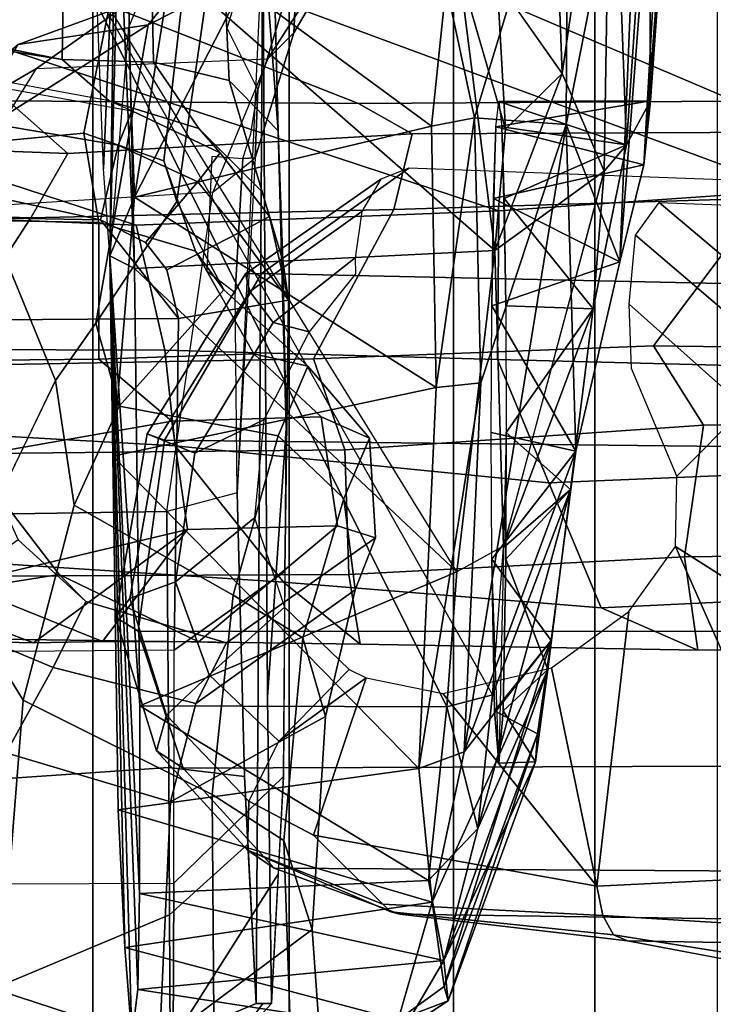
# Model space of a CAD drawing. Units: inches. Extents: x -91 to 89, y -52 to 41.
# Drawn here: x -29 to -28, y -2 to -1 of the extents above; entities that cross this region are included whole.
import ezdxf

# ---------------------------------------------------------------- set-up
doc = ezdxf.new("R2010")
doc.units = ezdxf.units.IN
doc.header["$MEASUREMENT"] = 0
for name, color, linetype in [('SEAT-CHASSIS', 5, 'Continuous'), ('SEAT-FABRICBACK', 5, 'Continuous'), ('SEAT-FRAME', 5, 'Continuous')]:
    doc.layers.add(name, color=color, linetype=linetype)

# ---------------------------------------------------------------- blocks, each defined once
blk = doc.blocks.new('1AERON2_B_TLIMANGL_ARMS_POSTUREFITSL_3T')
at = {"layer": 'SEAT-CHASSIS'}
for points in [[(-8.5827, -5.1373, 14.818), (-8.3016, -5.1308, 14.9426), (-8.3075, -5.1799, 14.645)], [(-8.5781, -5.1484, 15.0445), (-8.2943, -5.2234, 15.2041), (-8.3016, -5.1308, 14.9426)], [(-8.3075, -5.1799, 14.645), (-8.3016, -5.1308, 14.9426), (-8.2785, -5.942, 15.5376)], [(-8.3016, -5.1308, 14.9426), (-8.2943, -5.2234, 15.2041), (-8.2785, -5.942, 15.5376)], [(-8.5781, -5.1484, 15.0445), (-8.5827, -5.1373, 14.818), (-8.6297, -5.1683, 14.8234)], [(-8.5827, -5.1373, 14.818), (-8.6253, -5.2101, 14.6089), (-8.6297, -5.1683, 14.8234)], [(-8.3075, -5.1799, 14.645), (-8.6253, -5.2101, 14.6089), (-8.5827, -5.1373, 14.818)], [(-8.6257, -5.183, 15.0529), (-8.5781, -5.1484, 15.0445), (-8.6297, -5.1683, 14.8234)], [(-8.6134, -5.2707, 15.265), (-8.5781, -5.1484, 15.0445), (-8.6257, -5.183, 15.0529)], [(-8.6134, -5.2707, 15.265), (-8.2943, -5.2234, 15.2041), (-8.5781, -5.1484, 15.0445)], [(-8.7225, -5.4456, 15.0434), (-8.6257, -5.183, 15.0529), (-8.6297, -5.1683, 14.8234)], [(-8.7205, -5.4163, 14.8382), (-8.7225, -5.4456, 15.0434), (-8.6297, -5.1683, 14.8234)], [(-8.6253, -5.2101, 14.6089), (-8.7205, -5.4163, 14.8382), (-8.6297, -5.1683, 14.8234)], [(-8.6257, -5.183, 15.0529), (-8.7369, -5.5425, 15.1595), (-8.6134, -5.2707, 15.265)], [(-8.7369, -5.5425, 15.1595), (-8.6257, -5.183, 15.0529), (-8.7225, -5.4456, 15.0434)], [(-8.6253, -5.2101, 14.6089), (-8.3075, -5.1799, 14.645), (-8.3094, -5.2797, 14.4796)], [(-8.3094, -5.2797, 14.4796), (-8.3075, -5.1799, 14.645), (-8.2785, -5.942, 15.5376)], [(-8.6253, -5.2101, 14.6089), (-8.7333, -5.5124, 14.6443), (-8.7205, -5.4163, 14.8382)], [(-8.7333, -5.5124, 14.6443), (-8.6253, -5.2101, 14.6089), (-8.6605, -5.347, 14.465)], [(-8.6253, -5.2101, 14.6089), (-8.6094, -5.293, 14.4662), (-8.6605, -5.347, 14.465)], [(-8.3094, -5.2797, 14.4796), (-8.6094, -5.293, 14.4662), (-8.6253, -5.2101, 14.6089)], [(-8.6134, -5.2707, 15.265), (-8.2874, -5.3665, 15.3706), (-8.2943, -5.2234, 15.2041)], [(-8.2943, -5.2234, 15.2041), (-8.2874, -5.3665, 15.3706), (-8.2785, -5.942, 15.5376)], [(-8.6134, -5.2707, 15.265), (-8.7369, -5.5425, 15.1595), (-8.6465, -5.4269, 15.3826)], [(-8.5995, -5.4093, 15.406), (-8.6134, -5.2707, 15.265), (-8.6465, -5.4269, 15.3826)], [(-8.2874, -5.3665, 15.3706), (-8.6134, -5.2707, 15.265), (-8.5995, -5.4093, 15.406)], [(-8.6094, -5.293, 14.4662), (-8.3094, -5.2797, 14.4796), (-8.3096, -5.4745, 14.3199)], [(-8.3096, -5.4745, 14.3199), (-8.3094, -5.2797, 14.4796), (-8.2785, -5.942, 15.5376)], [(-8.6094, -5.293, 14.4662), (-8.6283, -5.4734, 14.3323), (-8.6605, -5.347, 14.465)], [(-8.6283, -5.4734, 14.3323), (-8.6094, -5.293, 14.4662), (-8.3096, -5.4745, 14.3199)], [(-8.757, -5.6992, 14.5508), (-8.7333, -5.5124, 14.6443), (-8.6605, -5.347, 14.465)], [(-8.6758, -5.486, 14.3657), (-8.757, -5.6992, 14.5508), (-8.6605, -5.347, 14.465)], [(-8.6283, -5.4734, 14.3323), (-8.6758, -5.486, 14.3657), (-8.6605, -5.347, 14.465)], [(-8.5995, -5.4093, 15.406), (-8.2817, -5.7338, 15.5779), (-8.2874, -5.3665, 15.3706)], [(-8.2785, -5.942, 15.5376), (-8.2874, -5.3665, 15.3706), (-8.2817, -5.7338, 15.5779)], [(-8.5995, -5.4093, 15.406), (-8.6465, -5.4269, 15.3826), (-8.6636, -5.8101, 15.6041)], [(-8.6173, -5.8053, 15.6348), (-8.5995, -5.4093, 15.406), (-8.6636, -5.8101, 15.6041)], [(-8.6173, -5.8053, 15.6348), (-8.2817, -5.7338, 15.5779), (-8.5995, -5.4093, 15.406)], [(-8.6868, -5.4695, 14.6944), (-8.7205, -5.4163, 14.8382), (-8.7333, -5.5124, 14.6443)], [(-8.7205, -5.4163, 14.8382), (-8.6868, -5.4695, 14.6944), (-8.6824, -5.415, 14.8899)], [(-8.6824, -5.415, 14.8899), (-8.6752, -5.627, 15.2072), (-8.678, -5.4693, 15.0852)], [(-8.7369, -5.5425, 15.1595), (-8.7625, -5.7391, 15.2409), (-8.6465, -5.4269, 15.3826)], [(-8.6465, -5.4269, 15.3826), (-8.7625, -5.7391, 15.2409), (-8.7524, -6.0782, 15.5843)], [(-8.6465, -5.4269, 15.3826), (-8.7524, -6.0782, 15.5843), (-8.6636, -5.8101, 15.6041)], [(-8.7369, -5.5425, 15.1595), (-8.7225, -5.4456, 15.0434), (-8.678, -5.4693, 15.0852)], [(-8.7369, -5.5425, 15.1595), (-8.678, -5.4693, 15.0852), (-8.6752, -5.627, 15.2072)], [(-8.6896, -5.627, 14.5726), (-8.6868, -5.4695, 14.6944), (-8.7333, -5.5124, 14.6443)], [(-8.6758, -5.486, 14.3657), (-8.6283, -5.4734, 14.3323), (-8.2207, -6.293, 14.5401)], [(-8.639, -5.6137, 14.28), (-8.6283, -5.4734, 14.3323), (-8.3096, -5.4745, 14.3199)], [(-8.6283, -5.4734, 14.3323), (-8.639, -5.6137, 14.28), (-8.2207, -6.293, 14.5401)], [(-8.3096, -5.4745, 14.3199), (-8.3042, -5.9287, 14.205), (-8.639, -5.6137, 14.28)], [(-8.3042, -5.9287, 14.205), (-8.3096, -5.4745, 14.3199), (-8.2785, -5.942, 15.5376)], [(-8.6758, -5.486, 14.3657), (-8.6874, -5.6391, 14.3098), (-8.757, -5.6992, 14.5508)], [(-8.7333, -5.5124, 14.6443), (-8.757, -5.6992, 14.5508), (-8.6896, -5.627, 14.5726)], [(-8.7625, -5.7391, 15.2409), (-8.7369, -5.5425, 15.1595), (-8.6752, -5.627, 15.2072)], [(-8.639, -5.6137, 14.28), (-8.6783, -5.9475, 14.2342), (-8.6874, -5.6404, 14.3095)], [(-8.639, -5.6137, 14.28), (-8.3042, -5.9287, 14.205), (-8.6783, -5.9475, 14.2342)], [(-8.6746, -5.7585, 15.2333), (-8.7625, -5.7391, 15.2409), (-8.6752, -5.627, 15.2072)], [(-8.757, -5.6992, 14.5508), (-8.6902, -5.7585, 14.5465), (-8.6896, -5.627, 14.5726)], [(-8.7918, -6.0299, 14.5897), (-8.7804, -5.8869, 14.5692), (-8.6874, -5.6391, 14.3098)], [(-8.6783, -5.9475, 14.2342), (-8.7918, -6.0299, 14.5897), (-8.6874, -5.6404, 14.3095)], [(-8.7804, -5.8869, 14.5692), (-8.757, -5.6992, 14.5508), (-8.6874, -5.6391, 14.3098)], [(-8.757, -5.6992, 14.5508), (-8.7804, -5.8869, 14.5692), (-8.6902, -5.7585, 14.5465)], [(-8.3043, -6.0029, 15.8172), (-8.2817, -5.7338, 15.5779), (-8.6173, -5.8053, 15.6348)], [(-8.3043, -6.0029, 15.8172), (-8.2785, -5.942, 15.5376), (-8.2817, -5.7338, 15.5779)], [(-8.808, -5.9358, 15.1872), (-8.7625, -5.7391, 15.2409), (-8.6752, -5.8899, 15.2072)], [(-8.7625, -5.7391, 15.2409), (-8.808, -5.9358, 15.1872), (-8.7524, -6.0782, 15.5843)], [(-8.6752, -5.8899, 15.2072), (-8.7625, -5.7391, 15.2409), (-8.6746, -5.7585, 15.2333)], [(-8.6902, -5.7585, 14.5465), (-8.7804, -5.8869, 14.5692), (-8.6896, -5.8899, 14.5726)], [(-8.6173, -5.8053, 15.6348), (-8.6636, -5.8101, 15.6041), (-8.6571, -6.0852, 15.8915)], [(-8.6127, -6.0765, 15.9218), (-8.6173, -5.8053, 15.6348), (-8.6571, -6.0852, 15.8915)], [(-8.6173, -5.8053, 15.6348), (-8.6127, -6.0765, 15.9218), (-8.3043, -6.0029, 15.8172)], [(-8.7524, -6.0782, 15.5843), (-8.6571, -6.0852, 15.8915), (-8.6636, -5.8101, 15.6041)], [(-8.6879, -6.0014, 14.6471), (-8.7804, -5.8869, 14.5692), (-8.815, -6.0573, 14.714)], [(-8.7804, -5.8869, 14.5692), (-8.7918, -6.0299, 14.5897), (-8.815, -6.0573, 14.714)], [(-8.6752, -5.8899, 15.2072), (-8.6769, -6.0014, 15.1327), (-8.808, -5.9358, 15.1872)], [(-8.7804, -5.8869, 14.5692), (-8.6879, -6.0014, 14.6471), (-8.6896, -5.8899, 14.5726)], [(-8.6896, -5.8899, 14.5726), (-8.6879, -6.0014, 14.6471), (-8.6854, -6.0758, 14.7585)], [(-8.6794, -6.0758, 15.0213), (-8.6769, -6.0014, 15.1327), (-8.6752, -5.8899, 15.2072)], [(-8.2966, -6.281, 14.1764), (-8.6783, -5.9475, 14.2342), (-8.3042, -5.9287, 14.205)], [(-8.2966, -6.281, 14.1764), (-8.3042, -5.9287, 14.205), (-8.2929, -6.2012, 14.3145)], [(-8.8303, -6.4737, 15.7417), (-8.808, -5.9358, 15.1872), (-8.8788, -6.8486, 15.8758)], [(-8.8331, -6.0363, 15.0987), (-8.8788, -6.8486, 15.8758), (-8.808, -5.9358, 15.1872)], [(-8.808, -5.9358, 15.1872), (-8.6769, -6.0014, 15.1327), (-8.8331, -6.0363, 15.0987)], [(-8.7524, -6.0782, 15.5843), (-8.808, -5.9358, 15.1872), (-8.8303, -6.4737, 15.7417)], [(-8.7918, -6.0299, 14.5897), (-8.6783, -5.9475, 14.2342), (-8.7481, -6.1313, 14.422)], [(-8.7481, -6.1313, 14.422), (-8.6783, -5.9475, 14.2342), (-8.6894, -6.0733, 14.2537)], [(-8.6783, -5.9475, 14.2342), (-8.6412, -6.2392, 14.2292), (-8.6894, -6.0733, 14.2537)], [(-8.6783, -5.9475, 14.2342), (-8.2966, -6.281, 14.1764), (-8.6412, -6.2392, 14.2292)], [(-8.2979, -6.1789, 15.7804), (-8.2785, -5.942, 15.5376), (-8.3043, -6.0029, 15.8172)], [(-8.2852, -6.2029, 14.47), (-8.2785, -5.942, 15.5376), (-8.2838, -6.3087, 14.6908)], [(-8.2785, -5.942, 15.5376), (-8.272, -6.0324, 15.572), (-8.2838, -6.3087, 14.6908)], [(-8.8331, -6.0363, 15.0987), (-8.6769, -6.0014, 15.1327), (-8.6794, -6.0758, 15.0213)], [(-8.815, -6.0573, 14.714), (-8.6854, -6.0758, 14.7585), (-8.6879, -6.0014, 14.6471)], [(-8.3043, -6.0029, 15.8172), (-8.6127, -6.0765, 15.9218), (-8.4159, -6.2214, 16.1958)], [(-8.3542, -6.3153, 16.0113), (-8.3043, -6.0029, 15.8172), (-8.4159, -6.2214, 16.1958)], [(-8.2979, -6.1789, 15.7804), (-8.3043, -6.0029, 15.8172), (-8.3542, -6.3153, 16.0113)], [(-8.7918, -6.0299, 14.5897), (-8.799, -6.4842, 14.6728), (-8.815, -6.0573, 14.714)], [(-8.799, -6.4842, 14.6728), (-8.7918, -6.0299, 14.5897), (-8.7481, -6.1313, 14.422)], [(-8.2634, -6.2585, 15.7828), (-8.2838, -6.3087, 14.6908), (-8.272, -6.0324, 15.572)], [(-8.8719, -6.5493, 15.1521), (-8.8788, -6.8486, 15.8758), (-8.8331, -6.0363, 15.0987)], [(-8.8719, -6.5493, 15.1521), (-8.8331, -6.0363, 15.0987), (-8.8398, -6.103, 14.9304)], [(-8.6794, -6.0758, 15.0213), (-8.8398, -6.103, 14.9304), (-8.8331, -6.0363, 15.0987)], [(-8.8398, -6.103, 14.9304), (-8.6824, -6.102, 14.8899), (-8.815, -6.0573, 14.714)], [(-8.815, -6.0573, 14.714), (-8.8388, -6.4092, 14.837), (-8.8398, -6.103, 14.9304)], [(-8.8388, -6.4092, 14.837), (-8.815, -6.0573, 14.714), (-8.799, -6.4842, 14.6728)], [(-8.6824, -6.102, 14.8899), (-8.6854, -6.0758, 14.7585), (-8.815, -6.0573, 14.714)], [(-8.7481, -6.1313, 14.422), (-8.6894, -6.0733, 14.2537), (-8.6808, -6.227, 14.2587)], [(-8.6412, -6.2392, 14.2292), (-8.6808, -6.2275, 14.2587), (-8.6894, -6.0733, 14.2537)], [(-8.8398, -6.103, 14.9304), (-8.6794, -6.0758, 15.0213), (-8.6824, -6.102, 14.8899)], [(-8.8303, -6.4737, 15.7417), (-8.754, -6.4055, 16.0644), (-8.7524, -6.0782, 15.5843)], [(-8.7524, -6.0782, 15.5843), (-8.754, -6.4055, 16.0644), (-8.6571, -6.0852, 15.8915)], [(-8.6127, -6.0765, 15.9218), (-8.6571, -6.0852, 15.8915), (-8.6279, -6.2235, 16.1948)], [(-8.4159, -6.2214, 16.1958), (-8.6127, -6.0765, 15.9218), (-8.6279, -6.2235, 16.1948)], [(-8.754, -6.4055, 16.0644), (-8.6279, -6.2235, 16.1948), (-8.6571, -6.0852, 15.8915)], [(-8.8719, -6.5493, 15.1521), (-8.8398, -6.103, 14.9304), (-8.8388, -6.4092, 14.837)], [(-8.7481, -6.1313, 14.422), (-8.7287, -6.6442, 14.5194), (-8.799, -6.4842, 14.6728)], [(-8.7287, -6.6442, 14.5194), (-8.7481, -6.1313, 14.422), (-8.6808, -6.2275, 14.2587)]]:
    blk.add_3dface(points, dxfattribs=at)
for points, invisible_edges in [([(-8.7225, -5.4456, 15.0434), (-8.6824, -5.415, 14.8899), (-8.678, -5.4693, 15.0852)], 1), ([(-8.7225, -5.4456, 15.0434), (-8.7205, -5.4163, 14.8382), (-8.6824, -5.415, 14.8899)], 12), ([(-8.6902, -5.7585, 14.5465), (-8.6824, -5.415, 14.8899), (-8.6896, -5.627, 14.5726)], 2), ([(-8.6896, -5.627, 14.5726), (-8.6824, -5.415, 14.8899), (-8.6868, -5.4695, 14.6944)], 1), ([(-8.2852, -6.2029, 14.47), (-8.3042, -5.9287, 14.205), (-8.2785, -5.942, 15.5376)], 1), ([(-8.2929, -6.2012, 14.3145), (-8.3042, -5.9287, 14.205), (-8.2852, -6.2029, 14.47)], 2)]:
    blk.add_3dface(points, dxfattribs=dict(at, invisible_edges=invisible_edges))
at = {"layer": 'SEAT-FABRICBACK'}
for points in [[(-8.9095, -9.512, 32.7027), (-8.782, -9.3292, 32.0823), (-8.782, 9.3292, 32.0823), (-8.9095, 9.512, 32.7027)], [(-8.6354, -9.1294, 31.4761), (-8.6354, 9.1294, 31.4761), (-8.782, 9.3292, 32.0823), (-8.782, -9.3292, 32.0823)], [(-8.6354, -9.1294, 31.4761), (-8.4648, -8.9231, 30.8922), (-8.4648, 8.9231, 30.8922), (-8.6354, 9.1294, 31.4761)], [(-8.2609, -8.7079, 30.3062), (-8.2609, 8.7079, 30.3062), (-8.4648, 8.9231, 30.8922), (-8.4648, -8.9231, 30.8922)], [(-8.2609, -8.7079, 30.3062), (-7.8078, -8.2644, 29.1463), (-7.8078, 8.2644, 29.1463), (-8.2609, 8.7079, 30.3062)]]:
    blk.add_3dface(points, dxfattribs=at)
at = {"layer": 'SEAT-FRAME'}
for points in [[(-8.3301, -5.1242, 17.0935), (-8.3554, -4.8756, 16.8589), (-8.5084, -4.9653, 16.7908), (-8.4888, -5.2423, 17.07)], [(-8.1669, -5.016, 16.4723), (-8.1643, -5.1786, 16.574), (-8.3869, -5.1058, 16.717), (-8.3956, -4.9088, 16.5631)], [(-8.5084, -4.9653, 16.7908), (-8.4689, -5.0551, 16.741), (-8.4591, -5.3348, 17.0412), (-8.4888, -5.2423, 17.07)], [(-8.3428, -5.0351, 14.9553), (-8.3436, -5.054, 14.7434), (-8.4465, -5.1654, 14.7249), (-8.4373, -5.1654, 14.9365)], [(-8.4373, -5.1654, 14.9365), (-8.4305, -5.1654, 15.0912), (-8.3414, -5.1277, 15.2375), (-8.3428, -5.0351, 14.9553)], [(-8.4689, -5.0551, 16.741), (-8.3869, -5.1058, 16.717), (-8.385, -5.3826, 17.0166), (-8.4591, -5.3348, 17.0412)], [(-8.3443, -5.1277, 14.5708), (-8.4535, -5.2997, 14.565), (-8.4465, -5.1654, 14.7249), (-8.3436, -5.054, 14.7434)], [(-8.1059, -5.1593, 15.3751), (-8.1722, -5.0776, 15.2445), (-8.3414, -5.1277, 15.2375), (-8.3404, -5.2574, 15.3868)], [(-8.1887, -5.4804, 16.8676), (-8.385, -5.3826, 17.0166), (-8.3869, -5.1058, 16.717), (-8.1643, -5.1786, 16.574)], [(-7.9053, -5.2887, 14.4644), (-8.3449, -5.2904, 14.3946), (-8.3443, -5.1277, 14.5708), (-7.8949, -5.118, 14.6239)], [(-8.3301, -5.1242, 17.0935), (-8.4888, -5.2423, 17.07), (-8.5024, -5.4634, 17.4555), (-8.3417, -5.3747, 17.508)], [(-8.3443, -5.1277, 14.5708), (-8.3449, -5.2904, 14.3946), (-8.4588, -5.4011, 14.4442), (-8.4535, -5.2997, 14.565)], [(-8.422, -5.3307, 15.288), (-8.3404, -5.2574, 15.3868), (-8.3414, -5.1277, 15.2375), (-8.4305, -5.1654, 15.0912)], [(-8.3417, -5.3747, 17.508), (-8.1708, -5.4256, 17.5575), (-8.1314, -5.1636, 17.0663), (-8.3301, -5.1242, 17.0935)], [(-9.7173, -5.2146, 27.8021), (-8.8162, -5.2303, 26.6053), (-9.0454, -5.1873, 26.4972), (-9.938, -5.1589, 27.6707)], [(-8.1059, -5.1593, 15.3751), (-8.3404, -5.2574, 15.3868), (-8.3398, -5.4106, 15.4812), (-7.9229, -5.382, 15.5776)], [(-8.4465, -5.1654, 14.7249), (-8.4588, -5.4011, 14.4442), (-8.4616, -5.7623, 14.3806), (-8.4423, -5.4834, 14.8229)], [(-8.4305, -5.1654, 15.0912), (-8.4465, -5.1654, 14.7249), (-8.4423, -5.4834, 14.8229), (-8.4374, -6.2803, 14.9342)], [(-8.4183, -5.4011, 15.3719), (-8.4305, -5.1654, 15.0912), (-8.4374, -6.2803, 14.9342), (-8.4109, -5.6957, 15.5418)], [(-8.1643, -5.1786, 16.574), (-8.0375, -5.2677, 16.4873), (-8.1177, -5.5955, 16.8074), (-8.1887, -5.4804, 16.8676)], [(-9.0462, -5.187, 26.4967), (-8.8162, -5.2303, 26.6053), (-8.8016, -5.2367, 26.569), (-9.0201, -5.2019, 26.4457)], [(-9.0201, -5.2019, 26.4457), (-8.8016, -5.2367, 26.569), (-8.7905, -5.2566, 26.5365), (-9.0096, -5.2433, 26.4048)], [(-9.4823, -5.2453, 27.9177), (-8.5798, -5.2582, 26.7029), (-8.8162, -5.2303, 26.6053), (-9.7173, -5.2146, 27.8021)], [(-8.8162, -5.2303, 26.6053), (-8.5798, -5.2582, 26.7029), (-8.5703, -5.2606, 26.68), (-8.8016, -5.2367, 26.569)], [(-9.3521, -5.3004, 28.0148), (-8.4493, -5.306, 26.7796), (-8.5798, -5.2582, 26.7029), (-9.4823, -5.2453, 27.9177)], [(-9.0096, -5.2433, 26.4048), (-8.7905, -5.2566, 26.5365), (-8.7842, -5.2873, 26.5123), (-9.0176, -5.2988, 26.3861)], [(-8.8016, -5.2367, 26.569), (-8.5703, -5.2606, 26.68), (-8.5619, -5.2685, 26.6579), (-8.7905, -5.2566, 26.5365)], [(-8.5024, -5.4634, 17.4555), (-8.4888, -5.2423, 17.07), (-8.4591, -5.3348, 17.0412), (-8.4788, -5.5451, 17.3985)], [(-8.7905, -5.2566, 26.5365), (-8.5619, -5.2685, 26.6579), (-8.4901, -5.3402, 26.6299), (-8.7842, -5.2873, 26.5123)], [(-8.5798, -5.2582, 26.7029), (-8.4493, -5.306, 26.7796), (-8.4214, -5.3245, 26.7168), (-8.5703, -5.2606, 26.68)], [(-8.5619, -5.2685, 26.6579), (-8.5619, -5.2685, 26.6579), (-8.5703, -5.2606, 26.68), (-8.4214, -5.3245, 26.7168)], [(-8.422, -5.3307, 15.288), (-8.4183, -5.4011, 15.3719), (-8.3398, -5.4106, 15.4812), (-8.3404, -5.2574, 15.3868)], [(-8.5619, -5.2685, 26.6579), (-8.4214, -5.3245, 26.7168), (-8.423, -5.3756, 26.6673), (-8.4901, -5.3402, 26.6299)], [(-8.8658, -5.64, 26.556), (-9.0176, -5.2988, 26.3861), (-8.7842, -5.2873, 26.5123), (-8.8174, -5.5724, 26.5565)], [(-8.8174, -5.5724, 26.5565), (-8.8174, -5.5724, 26.5565), (-8.7842, -5.2873, 26.5123), (-8.7371, -5.5141, 26.5695)], [(-8.5448, -5.5036, 26.6375), (-8.6243, -5.4875, 26.6029), (-8.7842, -5.2873, 26.5123), (-8.4901, -5.3402, 26.6299)], [(-8.7371, -5.5141, 26.5695), (-8.7371, -5.5141, 26.5695), (-8.7842, -5.2873, 26.5123), (-8.6243, -5.4875, 26.6029)], [(-8.3453, -5.5323, 14.2887), (-8.4604, -5.614, 14.4068), (-8.4588, -5.4011, 14.4442), (-8.3449, -5.2904, 14.3946)], [(-8.3453, -5.5323, 14.2887), (-7.8496, -5.5281, 14.3713), (-7.9053, -5.2887, 14.4644), (-8.3449, -5.2904, 14.3946)], [(-9.2874, -5.4133, 28.1274), (-8.3546, -5.4099, 26.8534), (-8.4493, -5.306, 26.7796), (-9.3521, -5.3004, 28.0148)], [(-9.0852, -5.5006, 26.4478), (-9.0852, -5.5006, 26.4478), (-9.0176, -5.2988, 26.3861), (-8.8658, -5.64, 26.556)], [(-8.4493, -5.306, 26.7796), (-8.3546, -5.4099, 26.8534), (-8.3269, -5.4279, 26.7933), (-8.4214, -5.3245, 26.7168)], [(-8.4214, -5.3245, 26.7168), (-8.3269, -5.4279, 26.7933), (-8.3374, -5.4649, 26.7365), (-8.423, -5.3756, 26.6673)], [(-8.4788, -5.5451, 17.3985), (-8.4591, -5.3348, 17.0412), (-8.385, -5.3826, 17.0166), (-8.4065, -5.5894, 17.3628)], [(-8.4539, -5.4378, 26.6515), (-8.5448, -5.5036, 26.6375), (-8.4901, -5.3402, 26.6299), (-8.423, -5.3756, 26.6673)], [(-8.3678, -5.4769, 17.8279), (-8.3417, -5.3747, 17.508), (-8.5024, -5.4634, 17.4555), (-8.5334, -5.595, 17.8906)], [(-8.423, -5.3756, 26.6673), (-8.3374, -5.4649, 26.7365), (-8.3818, -5.5067, 26.7053), (-8.4539, -5.4378, 26.6515)], [(-8.3417, -5.3747, 17.508), (-8.3678, -5.4769, 17.8279), (-8.2198, -5.5145, 17.907), (-8.1708, -5.4256, 17.5575)], [(-8.1887, -5.4804, 16.8676), (-8.2417, -5.683, 17.2125), (-8.4065, -5.5894, 17.3628), (-8.385, -5.3826, 17.0166)], [(-7.9229, -5.382, 15.5776), (-8.3398, -5.4106, 15.4812), (-8.3379, -5.6763, 15.635), (-7.9953, -5.6711, 15.7181)], [(-8.3398, -5.4106, 15.4812), (-8.4183, -5.4011, 15.3719), (-8.4109, -5.6957, 15.5418), (-8.3379, -5.6763, 15.635)], [(-9.2896, -5.5517, 28.2309), (-8.3079, -5.5519, 26.9069), (-8.3546, -5.4099, 26.8534), (-9.2874, -5.4133, 28.1274)], [(-8.3546, -5.4099, 26.8534), (-8.3079, -5.5519, 26.9069), (-8.2845, -5.5666, 26.8485), (-8.3269, -5.4279, 26.7933)], [(-8.3269, -5.4279, 26.7933), (-8.2845, -5.5666, 26.8485), (-8.2992, -5.5861, 26.7886), (-8.3374, -5.4649, 26.7365)], [(-8.1708, -5.4256, 17.5575), (-8.2198, -5.5145, 17.907), (-8.0805, -5.5726, 17.9092), (-8.0072, -5.4827, 17.5367)], [(-8.5272, -5.5122, 26.6468), (-8.5448, -5.5036, 26.6375), (-8.5448, -5.5036, 26.6375), (-8.4539, -5.4378, 26.6515)], [(-8.3818, -5.5067, 26.7053), (-8.4599, -5.577, 26.6906), (-8.5272, -5.5122, 26.6468), (-8.4539, -5.4378, 26.6515)], [(-8.5024, -5.4634, 17.4555), (-8.4788, -5.5451, 17.3985), (-8.5215, -5.69, 17.8639), (-8.5334, -5.595, 17.8906)], [(-8.3374, -5.4649, 26.7365), (-8.2992, -5.5861, 26.7886), (-8.3467, -5.6034, 26.7483), (-8.3818, -5.5067, 26.7053)], [(-8.3678, -5.4769, 17.8279), (-8.5334, -5.595, 17.8906), (-8.5545, -5.6489, 18.4899), (-8.3998, -5.54, 18.3989)], [(-8.3998, -5.54, 18.3989), (-8.2537, -5.5829, 18.4299), (-8.2198, -5.5145, 17.907), (-8.3678, -5.4769, 17.8279)], [(-8.2417, -5.683, 17.2125), (-8.1887, -5.4804, 16.8676), (-8.1177, -5.5955, 16.8074), (-8.2223, -5.8123, 17.2201)], [(-8.4616, -5.7623, 14.3806), (-8.4532, -6.0718, 14.5732), (-8.4374, -6.2803, 14.9342), (-8.4423, -5.4834, 14.8229)], [(-9.0852, -5.5006, 26.4478), (-8.8658, -5.64, 26.556), (-8.8674, -5.7131, 26.5683), (-8.9382, -5.7843, 26.5623)], [(-8.4599, -5.577, 26.6906), (-8.3818, -5.5067, 26.7053), (-8.3467, -5.6034, 26.7483), (-8.4289, -5.6697, 26.7235)], [(-8.2537, -5.5829, 18.4299), (-8.1835, -5.6469, 18.4446), (-8.0805, -5.5726, 17.9092), (-8.2198, -5.5145, 17.907)], [(-7.644, -5.8716, 14.3358), (-8.3499, -5.8769, 14.2204), (-8.3453, -5.5323, 14.2887), (-7.8496, -5.5281, 14.3713)], [(-8.8753, -5.6293, 26.7801), (-9.2199, -5.6334, 27.3143), (-9.1098, -5.5354, 27.433), (-8.889, -5.5325, 27.0793)], [(-8.889, -5.5325, 27.0793), (-9.1098, -5.5354, 27.433), (-9.0277, -5.5879, 27.5248), (-8.7888, -5.5763, 27.1492)], [(-8.889, -5.5325, 27.0793), (-8.7888, -5.5763, 27.1492), (-8.459, -5.6029, 26.6266), (-8.5386, -5.5384, 26.5545)], [(-8.8753, -5.6293, 26.7801), (-8.889, -5.5325, 27.0793), (-8.5386, -5.5384, 26.5545), (-8.5268, -5.611, 26.2326)], [(-8.3707, -5.5411, 19.227), (-8.3998, -5.54, 18.3989), (-8.5545, -5.6489, 18.4899), (-8.5148, -5.6615, 19.4419)], [(-8.012, -5.5458, 25.6864), (-8.5386, -5.5384, 26.5545), (-8.459, -5.6029, 26.6266), (-7.9549, -5.6358, 25.7736)], [(-8.0729, -5.609, 25.4171), (-8.5268, -5.611, 26.2326), (-8.5386, -5.5384, 26.5545), (-8.012, -5.5458, 25.6864)], [(-8.3707, -5.5411, 19.227), (-8.5148, -5.6615, 19.4419), (-8.3592, -5.6576, 20.4516), (-8.271, -5.5412, 20.0639)], [(-8.3453, -5.5323, 14.2887), (-8.3499, -5.8769, 14.2204), (-8.4642, -5.8958, 14.3205), (-8.4604, -5.614, 14.4068)], [(-8.3998, -5.54, 18.3989), (-8.3707, -5.5411, 19.227), (-8.226, -5.6108, 19.2575), (-8.2537, -5.5829, 18.4299)], [(-8.271, -5.5412, 20.0639), (-8.1338, -5.5964, 20.0929), (-8.226, -5.6108, 19.2575), (-8.3707, -5.5411, 19.227)], [(-8.1992, -5.54, 20.4854), (-8.271, -5.5412, 20.0639), (-8.3592, -5.6576, 20.4516)], [(-8.1105, -5.5421, 20.8058), (-8.1992, -5.54, 20.4854), (-8.3592, -5.6576, 20.4516), (-8.1105, -5.5984, 21.4656)], [(-8.271, -5.5412, 20.0639), (-8.1992, -5.54, 20.4854), (-8.0657, -5.5906, 20.5135), (-8.1338, -5.5964, 20.0929)], [(-8.1105, -5.5421, 20.8058), (-7.997, -5.6204, 20.7348), (-8.0657, -5.5906, 20.5135), (-8.1992, -5.54, 20.4854)], [(-9.3791, -5.7385, 28.3319), (-8.3352, -5.7506, 26.923), (-8.3079, -5.5519, 26.9069), (-9.2896, -5.5517, 28.2309)], [(-8.4788, -5.5451, 17.3985), (-8.4065, -5.5894, 17.3628), (-8.4532, -5.7551, 17.8496), (-8.5215, -5.69, 17.8639)], [(-8.3079, -5.5519, 26.9069), (-8.3352, -5.7506, 26.923), (-8.3174, -5.757, 26.8676), (-8.2845, -5.5666, 26.8485)], [(-8.2845, -5.5666, 26.8485), (-8.3174, -5.757, 26.8676), (-8.3291, -5.752, 26.8104), (-8.2992, -5.5861, 26.7886)], [(-9.0277, -5.5879, 27.5248), (-8.9998, -5.7172, 27.5515), (-8.7344, -5.7063, 27.1613), (-8.7888, -5.5763, 27.1492)], [(-8.459, -5.6029, 26.6266), (-8.7888, -5.5763, 27.1492), (-8.7344, -5.7063, 27.1613), (-8.3464, -5.7447, 26.477)], [(-8.1835, -5.6469, 18.4446), (-8.2537, -5.5829, 18.4299), (-8.226, -5.6108, 19.2575), (-8.1613, -5.695, 19.2711)], [(-8.2884, -5.7856, 17.4811), (-8.4532, -5.7551, 17.8496), (-8.4065, -5.5894, 17.3628), (-8.2417, -5.683, 17.2125)], [(-8.2992, -5.5861, 26.7886), (-8.3291, -5.752, 26.8104), (-8.367, -5.7369, 26.7684), (-8.3467, -5.6034, 26.7483)], [(-8.5545, -5.6489, 18.4899), (-8.5334, -5.595, 17.8906), (-8.5215, -5.69, 17.8639), (-8.5483, -5.7525, 18.5024)], [(-8.459, -5.6029, 26.6266), (-8.3464, -5.7447, 26.477), (-7.9706, -5.7656, 25.7927), (-7.9549, -5.6358, 25.7736)], [(-8.367, -5.7369, 26.7684), (-8.4383, -5.7716, 26.737), (-8.4289, -5.6697, 26.7235), (-8.3467, -5.6034, 26.7483)], [(-8.3592, -5.6576, 20.4516), (-8.3431, -5.7703, 20.455), (-8.1399, -5.7344, 21.4491), (-8.1105, -5.5984, 21.4656)], [(-8.0787, -5.6882, 20.1043), (-8.1613, -5.695, 19.2711), (-8.226, -5.6108, 19.2575), (-8.1338, -5.5964, 20.0929)], [(-8.8753, -5.6293, 26.7801), (-8.5268, -5.611, 26.2326), (-8.5225, -5.7404, 26.1883), (-8.8948, -5.7661, 26.8103)], [(-8.0729, -5.609, 25.4171), (-8.1181, -5.7361, 25.4649), (-8.5225, -5.7404, 26.1883), (-8.5268, -5.611, 26.2326)], [(-8.4604, -5.614, 14.4068), (-8.4642, -5.8958, 14.3205), (-8.4582, -5.9367, 14.458), (-8.4616, -5.7623, 14.3806)], [(-8.8753, -5.6293, 26.7801), (-8.8948, -5.7661, 26.8103), (-9.1802, -5.7704, 27.2599), (-9.2199, -5.6334, 27.3143)], [(-8.5545, -5.6489, 18.4899), (-8.5483, -5.7525, 18.5024), (-8.4981, -5.7747, 19.4548), (-8.5148, -5.6615, 19.4419)], [(-8.3592, -5.6576, 20.4516), (-8.5148, -5.6615, 19.4419), (-8.4981, -5.7747, 19.4548), (-8.3431, -5.7703, 20.455)], [(-8.112, -5.9912, 16.0288), (-7.9953, -5.6711, 15.7181), (-8.3379, -5.6763, 15.635), (-8.3856, -6.0079, 15.9839)], [(-8.3856, -6.0079, 15.9839), (-8.4295, -6.0438, 15.9308), (-8.4109, -5.6957, 15.5418), (-8.3379, -5.6763, 15.635)], [(-8.2417, -5.683, 17.2125), (-8.2223, -5.8123, 17.2201), (-8.2639, -5.872, 17.445), (-8.2884, -5.7856, 17.4811)], [(-8.5483, -5.7525, 18.5024), (-8.5215, -5.69, 17.8639), (-8.4532, -5.7551, 17.8496), (-8.4843, -5.8272, 18.5131)], [(-8.4109, -5.6957, 15.5418), (-8.4088, -5.9033, 15.6415), (-8.4166, -6.043, 15.817), (-8.4295, -6.0438, 15.9308)], [(-8.1214, -6.057, 16.6878), (-8.2223, -5.8123, 17.2201), (-8.17, -5.7039, 17.0137), (-8.0067, -5.9437, 16.4665)], [(-8.7344, -5.7063, 27.1613), (-8.9998, -5.7172, 27.5515), (-8.9914, -5.8264, 27.4399), (-8.681, -5.8341, 26.9585)], [(-8.9382, -5.7843, 26.5623), (-8.8674, -5.7131, 26.5683), (-8.8202, -5.8248, 26.5955), (-8.8178, -5.8918, 26.6045)], [(-8.7344, -5.7063, 27.1613), (-8.681, -5.8341, 26.9585), (-8.3356, -5.8439, 26.2886), (-8.3464, -5.7447, 26.477)], [(-8.1181, -5.7361, 25.4649), (-8.0966, -5.8275, 25.5559), (-8.4899, -5.8349, 26.2645), (-8.5225, -5.7404, 26.1883)], [(-8.3431, -5.7703, 20.455), (-8.267, -5.8346, 20.471), (-8.0518, -5.8326, 21.4593), (-8.1399, -5.7344, 21.4491)], [(-9.5345, -5.8995, 28.389), (-8.4359, -5.9235, 26.8917), (-8.3352, -5.7506, 26.923), (-9.3791, -5.7385, 28.3319)], [(-8.8948, -5.7661, 26.8103), (-8.5225, -5.7404, 26.1883), (-8.4899, -5.8349, 26.2645), (-8.8429, -5.8483, 26.8663)], [(-8.4383, -5.7716, 26.737), (-8.367, -5.7369, 26.7684), (-8.448, -5.8727, 26.7518), (-8.4855, -5.8631, 26.7292)], [(-8.3291, -5.752, 26.8104), (-8.424, -5.9047, 26.7887), (-8.448, -5.8727, 26.7518), (-8.367, -5.7369, 26.7684)], [(-7.9706, -5.7656, 25.7927), (-8.3464, -5.7447, 26.477), (-8.3356, -5.8439, 26.2886), (-7.9974, -5.8451, 25.6675)], [(-8.5483, -5.7525, 18.5024), (-8.4843, -5.8272, 18.5131), (-8.4282, -5.8401, 19.4725), (-8.4981, -5.7747, 19.4548)], [(-8.2884, -5.7856, 17.4811), (-8.3971, -5.9067, 18.542), (-8.4843, -5.8272, 18.5131), (-8.4532, -5.7551, 17.8496)], [(-8.3352, -5.7506, 26.923), (-8.4359, -5.9235, 26.8917), (-8.4195, -5.9231, 26.8398), (-8.3174, -5.757, 26.8676)], [(-8.3174, -5.757, 26.8676), (-8.4195, -5.9231, 26.8398), (-8.424, -5.9047, 26.7887), (-8.3291, -5.752, 26.8104)], [(-8.8948, -5.7661, 26.8103), (-8.8429, -5.8483, 26.8663), (-9.1533, -5.8443, 27.347), (-9.1802, -5.7704, 27.2599)], [(-8.4582, -5.9367, 14.458), (-8.4532, -6.0718, 14.5732), (-8.4616, -5.7623, 14.3806)], [(-8.3431, -5.7703, 20.455), (-8.4981, -5.7747, 19.4548), (-8.4282, -5.8401, 19.4725), (-8.267, -5.8346, 20.471)], [(-8.8243, -5.9632, 26.6352), (-8.9967, -5.8162, 26.5744), (-8.9382, -5.7843, 26.5623), (-8.8178, -5.8918, 26.6045)], [(-8.3971, -5.9067, 18.542), (-8.2884, -5.7856, 17.4811), (-8.2639, -5.872, 17.445), (-8.3481, -5.9984, 18.5487)], [(-9.9554, -5.9552, 28.2461), (-10.087, -5.817, 28.0912), (-9.0434, -5.8333, 26.6205), (-8.8488, -5.9973, 26.7)], [(-8.8488, -5.9973, 26.7), (-9.0434, -5.8333, 26.6205), (-8.9967, -5.8162, 26.5744), (-8.8243, -5.9632, 26.6352)], [(-8.1214, -6.057, 16.6878), (-8.3185, -6.1819, 17.2626), (-8.2639, -5.872, 17.445), (-8.2223, -5.8123, 17.2201)], [(-8.9865, -6.0098, 27.4262), (-8.6825, -5.9887, 26.934), (-8.681, -5.8341, 26.9585), (-8.9914, -5.8264, 27.4399)], [(-8.5734, -5.99, 26.2647), (-8.4899, -5.8349, 26.2645), (-8.0966, -5.8275, 25.5559), (-8.1965, -5.9813, 25.6117)], [(-8.3676, -5.9468, 19.519), (-8.4282, -5.8401, 19.4725), (-8.4843, -5.8272, 18.5131), (-8.3971, -5.9067, 18.542)], [(-7.9723, -5.9878, 25.0995), (-8.1965, -5.9813, 25.6117), (-8.0966, -5.8275, 25.5559), (-7.8827, -5.8293, 25.0639)], [(-8.5734, -5.99, 26.2647), (-8.9582, -6.0018, 26.897), (-8.8429, -5.8483, 26.8663), (-8.4899, -5.8349, 26.2645)], [(-8.3059, -5.9738, 26.2585), (-8.3356, -5.8439, 26.2886), (-8.681, -5.8341, 26.9585), (-8.6825, -5.9887, 26.934)], [(-8.3676, -5.9468, 19.519), (-8.267, -5.9766, 20.471), (-8.267, -5.8346, 20.471), (-8.4282, -5.8401, 19.4725)], [(-8.0805, -5.98, 21.4726), (-8.0518, -5.8326, 21.4593), (-8.267, -5.8346, 20.471), (-8.267, -5.9766, 20.471)], [(-9.2767, -5.9945, 27.3532), (-9.1533, -5.8443, 27.347), (-8.8429, -5.8483, 26.8663), (-8.9582, -6.0018, 26.897)], [(-8.3059, -5.9738, 26.2585), (-7.9628, -5.988, 25.636), (-7.9974, -5.8451, 25.6675), (-8.3356, -5.8439, 26.2886)], [(-8.5334, -5.9398, 26.7209), (-8.5336, -5.9231, 26.7169), (-8.4855, -5.8631, 26.7292), (-8.448, -5.8727, 26.7518)], [(-8.424, -5.9047, 26.7887), (-8.5401, -5.9879, 26.7423), (-8.5334, -5.9398, 26.7209), (-8.448, -5.8727, 26.7518)], [(-8.4125, -5.9656, 14.2318), (-8.4642, -5.8958, 14.3205), (-8.3499, -5.8769, 14.2204), (-8.3379, -5.9273, 14.2124)], [(-8.387, -6.268, 18.2978), (-8.3481, -5.9984, 18.5487), (-8.2639, -5.872, 17.445), (-8.3185, -6.1819, 17.2626)], [(-8.3499, -5.8769, 14.2204), (-7.644, -5.8716, 14.3358), (-7.6258, -5.9909, 14.3139), (-8.269, -5.9794, 14.2132)], [(-8.3379, -5.9273, 14.2124), (-8.3499, -5.8769, 14.2204), (-8.269, -5.9794, 14.2132), (-8.3156, -5.9558, 14.2103)], [(-8.112, -5.9912, 16.0288), (-8.2023, -6.1365, 16.3067), (-8.0469, -6.0457, 16.3928), (-7.9377, -5.878, 16.1397)], [(-9.7384, -5.99, 28.3611), (-8.5891, -6.0331, 26.821), (-8.4359, -5.9235, 26.8917), (-9.5345, -5.8995, 28.389)], [(-8.4125, -5.9656, 14.2318), (-8.4445, -5.9829, 14.31), (-8.4642, -5.8958, 14.3205)], [(-8.4368, -6.0084, 14.3885), (-8.4582, -5.9367, 14.458), (-8.4642, -5.8958, 14.3205), (-8.4445, -5.9829, 14.31)], [(-8.4195, -5.9231, 26.8398), (-8.56, -6.0216, 26.7781), (-8.5401, -5.9879, 26.7423), (-8.424, -5.9047, 26.7887)], [(-8.3795, -5.9255, 15.6214), (-8.3848, -6.0455, 15.7706), (-8.4166, -6.043, 15.817), (-8.4088, -5.9033, 15.6415)], [(-8.3971, -5.9067, 18.542), (-8.3481, -5.9984, 18.5487), (-8.3347, -6.0404, 19.5045), (-8.3676, -5.9468, 19.519)], [(-8.4359, -5.9235, 26.8917), (-8.5891, -6.0331, 26.821), (-8.56, -6.0216, 26.7781), (-8.4195, -5.9231, 26.8398)], [(-8.4125, -5.9656, 14.2318), (-8.3379, -5.9273, 14.2124), (-8.3156, -5.9558, 14.2103), (-8.3699, -6.0189, 14.2275)], [(-8.4368, -6.0084, 14.3885), (-8.4024, -6.124, 14.4418), (-8.4532, -6.0718, 14.5732), (-8.4582, -5.9367, 14.458)], [(-8.267, -5.9766, 20.471), (-8.3676, -5.9468, 19.519), (-8.3347, -6.0404, 19.5045), (-8.2517, -6.0693, 20.4743)], [(-8.2871, -6.0568, 14.2305), (-8.3699, -6.0189, 14.2275), (-8.3156, -5.9558, 14.2103), (-8.269, -5.9794, 14.2132)], [(-8.4125, -5.9656, 14.2318), (-8.3699, -6.0189, 14.2275), (-8.393, -6.0489, 14.3035), (-8.4445, -5.9829, 14.31)], [(-8.6825, -5.9887, 26.934), (-7.9849, -6.218, 27.1147), (-7.7165, -6.1667, 26.4464), (-8.3059, -5.9738, 26.2585)], [(-8.1965, -5.9813, 25.6117), (-8.235, -6.0483, 25.6036), (-8.5925, -6.0686, 26.2607), (-8.5734, -5.99, 26.2647)], [(-7.9628, -5.988, 25.636), (-8.3059, -5.9738, 26.2585), (-7.7165, -6.1667, 26.4464), (-7.4155, -6.136, 25.7721)], [(-8.2871, -6.0568, 14.2305), (-8.269, -5.9794, 14.2132), (-7.593, -6.1263, 14.291), (-7.572, -6.1784, 14.2971)], [(-8.269, -5.9794, 14.2132), (-8.269, -5.9794, 14.2132), (-7.6258, -5.9909, 14.3139), (-7.593, -6.1263, 14.291)], [(-8.0805, -5.98, 21.4726), (-8.267, -5.9766, 20.471), (-8.2517, -6.0693, 20.4743), (-8.0829, -6.0535, 21.4934)], [(-8.1965, -5.9813, 25.6117), (-7.9723, -5.9878, 25.0995), (-7.9937, -6.057, 25.0948), (-8.235, -6.0483, 25.6036)], [(-8.6825, -5.9887, 26.934), (-8.9865, -6.0098, 27.4262), (-8.1865, -6.3053, 27.6177), (-7.9849, -6.218, 27.1147)], [(-8.9582, -6.0018, 26.897), (-8.5734, -5.99, 26.2647), (-8.5925, -6.0686, 26.2607), (-8.9792, -6.0703, 26.8925)], [(-8.4368, -6.0084, 14.3885), (-8.4445, -5.9829, 14.31), (-8.393, -6.0489, 14.3035), (-8.371, -6.0741, 14.3552)], [(-8.3856, -6.0079, 15.9839), (-8.112, -5.9912, 16.0288), (-8.2023, -6.1365, 16.3067), (-8.4425, -6.1464, 16.2704)], [(-8.387, -6.268, 18.2978), (-8.3676, -6.3294, 19.5474), (-8.3347, -6.0404, 19.5045), (-8.3481, -5.9984, 18.5487)], [(-8.4282, -6.415, 28.1206), (-9.3435, -6.007, 27.9296), (-9.46, -6.0765, 28.1327), (-8.4838, -6.4942, 28.2848)], [(-8.4282, -6.415, 28.1206), (-8.1865, -6.3053, 27.6177), (-8.9865, -6.0098, 27.4262), (-9.3435, -6.007, 27.9296)], [(-8.3856, -6.0079, 15.9839), (-8.4295, -6.0438, 15.9308), (-8.4695, -6.1734, 16.25), (-8.4425, -6.1464, 16.2704)], [(-8.4368, -6.0084, 14.3885), (-8.371, -6.0741, 14.3552), (-8.3238, -6.143, 14.3914), (-8.4024, -6.124, 14.4418)], [(-8.2871, -6.0568, 14.2305), (-8.3015, -6.0924, 14.3102), (-8.393, -6.0489, 14.3035), (-8.3699, -6.0189, 14.2275)], [(-8.4323, -6.1148, 15.9512), (-8.4295, -6.0438, 15.9308), (-8.4166, -6.043, 15.817), (-8.425, -6.0687, 15.8969)], [(-8.3089, -6.3555, 20.4622), (-8.2517, -6.0693, 20.4743), (-8.3347, -6.0404, 19.5045), (-8.3676, -6.3294, 19.5474)], [(-8.5925, -6.0686, 26.2607), (-8.235, -6.0483, 25.6036), (-8.1729, -6.103, 25.6167), (-8.5369, -6.1001, 26.2724)], [(-8.4323, -6.1148, 15.9512), (-8.4731, -6.2493, 16.2828), (-8.4695, -6.1734, 16.25), (-8.4295, -6.0438, 15.9308)], [(-8.2778, -6.1028, 14.3383), (-8.371, -6.0741, 14.3552), (-8.393, -6.0489, 14.3035), (-8.3015, -6.0924, 14.3102)], [(-8.3089, -6.3555, 20.4622), (-8.1348, -6.3218, 21.5255), (-8.0829, -6.0535, 21.4934), (-8.2517, -6.0693, 20.4743)], [(-8.2952, -6.2022, 16.6065), (-8.1834, -6.1612, 16.6504), (-8.0469, -6.0457, 16.3928), (-8.2023, -6.1365, 16.3067)], [(-7.9937, -6.057, 25.0948), (-7.9375, -6.1041, 25.1065), (-8.1729, -6.103, 25.6167), (-8.235, -6.0483, 25.6036)], [(-8.3185, -6.1819, 17.2626), (-8.1214, -6.057, 16.6878), (-8.1834, -6.1612, 16.6504)], [(-8.2871, -6.0568, 14.2305), (-7.572, -6.1784, 14.2971), (-7.6107, -6.2165, 14.3333), (-8.3015, -6.0924, 14.3102)], [(-8.5925, -6.0686, 26.2607), (-8.5369, -6.1001, 26.2724), (-8.9277, -6.1026, 26.9034), (-8.9792, -6.0703, 26.8925)], [(-8.4024, -6.124, 14.4418), (-8.3855, -6.49, 14.6378), (-8.445, -6.402, 14.759), (-8.4532, -6.0718, 14.5732)], [(-8.4403, -6.3913, 14.8679), (-8.4374, -6.2803, 14.9342), (-8.4532, -6.0718, 14.5732), (-8.445, -6.402, 14.759)], [(-8.2778, -6.1028, 14.3383), (-8.2292, -6.1458, 14.3803), (-8.3238, -6.143, 14.3914), (-8.371, -6.0741, 14.3552)], [(-9.4603, -6.2707, 28.4093), (-8.5452, -6.7225, 28.6077), (-8.4838, -6.4942, 28.2848), (-9.46, -6.0765, 28.1327)], [(-7.6107, -6.2165, 14.3333), (-8.3015, -6.0924, 14.3102), (-8.2778, -6.1028, 14.3383), (-7.6377, -6.2209, 14.3665)], [(-8.7297, -6.49, 27.8168), (-9.4582, -6.1188, 27.6629), (-9.267, -6.1019, 27.3553), (-8.5708, -6.4316, 27.5023)], [(-8.5708, -6.4316, 27.5023), (-9.267, -6.1019, 27.3553), (-8.9277, -6.1026, 26.9034), (-8.3033, -6.3688, 27.0352)], [(-7.9844, -6.3171, 26.3891), (-8.3033, -6.3688, 27.0352), (-8.9277, -6.1026, 26.9034), (-8.5369, -6.1001, 26.2724)], [(-7.9844, -6.3171, 26.3891), (-8.5369, -6.1001, 26.2724), (-8.1729, -6.103, 25.6167), (-7.7212, -6.2854, 25.7121)], [(-8.2778, -6.1028, 14.3383), (-7.6377, -6.2209, 14.3665), (-7.1617, -6.3158, 14.4734), (-8.2292, -6.1458, 14.3803)], [(-8.4323, -6.1148, 15.9512), (-8.4005, -6.1785, 15.9926), (-8.4336, -6.2873, 16.2751), (-8.4731, -6.2493, 16.2828)], [(-9.5212, -6.2375, 28.0112), (-9.4582, -6.1188, 27.6629), (-8.7297, -6.49, 27.8168), (-8.7904, -6.6298, 28.1653)], [(-8.4024, -6.124, 14.4418), (-8.3238, -6.143, 14.3914), (-8.3162, -6.515, 14.601), (-8.3855, -6.49, 14.6378)], [(-8.2023, -6.1365, 16.3067), (-8.4425, -6.1464, 16.2704), (-8.4799, -6.2048, 16.5585), (-8.2952, -6.2022, 16.6065)], [(-8.2292, -6.1458, 14.3803), (-8.235, -6.5208, 14.5897), (-8.3162, -6.515, 14.601), (-8.3238, -6.143, 14.3914)], [(-8.4799, -6.2048, 16.5585), (-8.4425, -6.1464, 16.2704), (-8.4695, -6.1734, 16.25), (-8.5002, -6.2257, 16.5674)], [(-8.2292, -6.1458, 14.3803), (-7.104, -6.3693, 14.6178), (-7.1724, -6.7173, 14.803), (-8.235, -6.5208, 14.5897)], [(-7.1112, -6.3311, 14.5754), (-7.104, -6.3693, 14.6178), (-8.2292, -6.1458, 14.3803), (-7.1617, -6.3158, 14.4734)], [(-8.3185, -6.1819, 17.2626), (-8.1834, -6.1612, 16.6504), (-8.2952, -6.2022, 16.6065), (-8.4279, -6.2375, 17.2523)], [(-8.5056, -6.3077, 16.6344), (-8.5002, -6.2257, 16.5674), (-8.4695, -6.1734, 16.25), (-8.4731, -6.2493, 16.2828)], [(-8.4281, -6.2881, 18.2965), (-8.387, -6.268, 18.2978), (-8.3185, -6.1819, 17.2626), (-8.4279, -6.2375, 17.2523)]]:
    blk.add_3dface(points, dxfattribs=at)

msp = doc.modelspace()

# ---------------------------------------------------------------- block references
at = {"rotation": 180}
msp.add_blockref('1AERON2_B_TLIMANGL_ARMS_POSTUREFITSL_3T', (-36.9299, -6.8564), dxfattribs=at)

doc.saveas('drawing.dxf')
